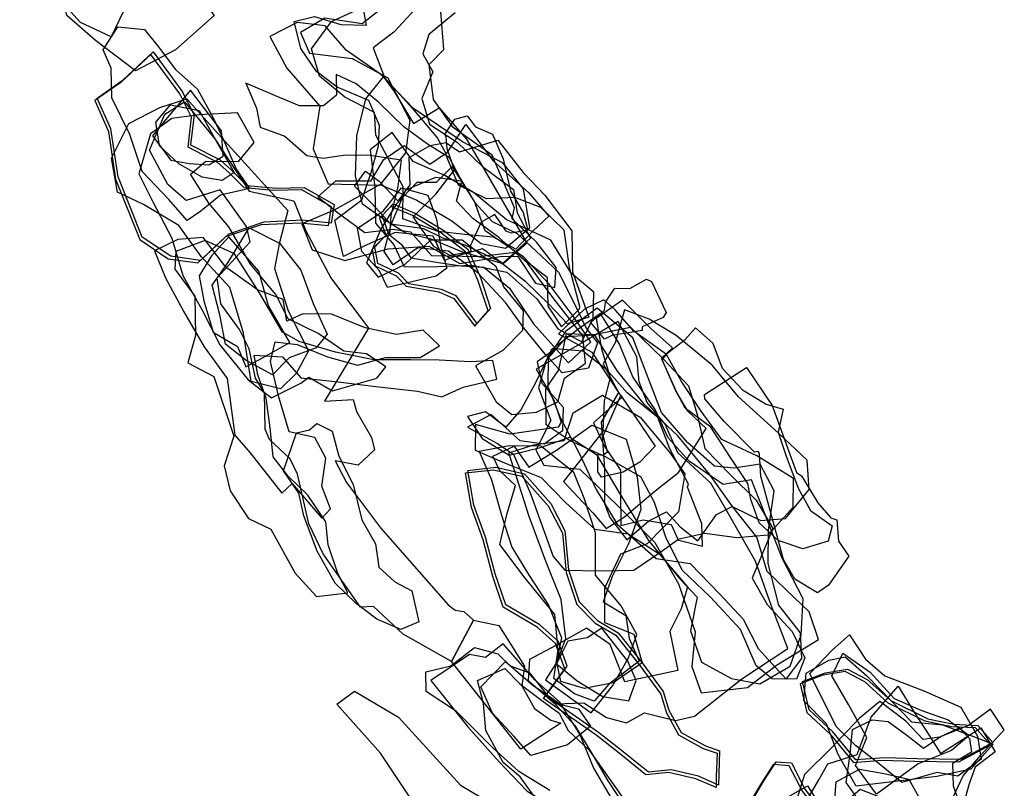
# Model space of a CAD drawing. Extents: x 886 to 3424, y -6809 to -3813.
# Drawn here: x 2465 to 2865, y -5694 to -5382 of the extents above; entities that cross this region are included whole.
import ezdxf

# ---------------------------------------------------------------- set-up
doc = ezdxf.new("R2010")
doc.units = 0

msp = doc.modelspace()

# ---------------------------------------------------------------- linework, layer by layer
at = {"layer": 'E35LXLIFT', "color": 11}
for points in [[(2485.388, -5322.395, 1801), (2499.88, -5336.162, 1801), (2506.59, -5349.491, 1801), (2513.394, -5363.401, 1801), (2507.133, -5378.096, 1801), (2502.194, -5388.482, 1801), (2489.684, -5382.698, 1801), (2479.056, -5370.685, 1801), (2480.227, -5363.021, 1801), (2487.833, -5355.578, 1801), (2489.257, -5347.516, 1801), (2483.232, -5343.97, 1801), (2476.191, -5348.301, 1801), (2470.464, -5350.708, 1801), (2465.818, -5345.625, 1801), (2464.971, -5341.909, 1801), (2473.734, -5333.521, 1801)], [(2487.45, -5327.491, 1811), (2508.552, -5335.36, 1811), (2519.469, -5348.457, 1811), (2530.927, -5362.894, 1811), (2544.136, -5379.745, 1811), (2528.291, -5393.742, 1811), (2512.057, -5402.278, 1811), (2495.794, -5390.028, 1811), (2484.165, -5379.832, 1811), (2481.443, -5365.337, 1811), (2472.656, -5357.413, 1811)]]:
    msp.add_polyline3d(points, close=True, dxfattribs=at)
at = {"layer": 'E35LXLIFT', "color": 6}
for points in [[(2642.132, -5378.691, 1767), (2631.344, -5387.564, 1767), (2628.962, -5395.396, 1767), (2633.08, -5402.685, 1767), (2628.555, -5413.55, 1767), (2631.651, -5423.935, 1767), (2643.094, -5431.385, 1767), (2653.251, -5441.258, 1767), (2665.823, -5450.594, 1767), (2667.382, -5460.03, 1767), (2672.689, -5470.346, 1767), (2661.41, -5480.644, 1767), (2653.225, -5474.746, 1767), (2641.22, -5478.136, 1767), (2637.806, -5479.386, 1767), (2633.12, -5469.488, 1767), (2617.656, -5468.024, 1767), (2606.189, -5473.076, 1767), (2596.658, -5477.823, 1767), (2593.108, -5463.026, 1767), (2604.11, -5454.755, 1767), (2607.922, -5443.644, 1767), (2610.868, -5432.828, 1767), (2611.386, -5424.494, 1767), (2606.986, -5414.393, 1767), (2594.144, -5408.908, 1767), (2585.726, -5402.532, 1767), (2579.307, -5393.223, 1767), (2576.68, -5382.288, 1767), (2584.955, -5380.158, 1767), (2595.659, -5383.399, 1767), (2606.102, -5383.706, 1767), (2603.499, -5369.633, 1767)], [(2620.181, -5370.601, 1778), (2604.249, -5383.155, 1778), (2589.033, -5380.823, 1778), (2579.206, -5386.736, 1778), (2582.823, -5395.101, 1778), (2600.251, -5397.314, 1778), (2614.666, -5405.175, 1778), (2623.706, -5422.417, 1778), (2621.905, -5435.703, 1778), (2611.643, -5448.515, 1778), (2592.941, -5458.974, 1778), (2579.709, -5464.582, 1778), (2583.901, -5475.036, 1778), (2597.182, -5479.471, 1778), (2614.8, -5474.75, 1778), (2631.464, -5473.592, 1778), (2644.054, -5480.623, 1778), (2661.23, -5477.657, 1778), (2667.55, -5477.758, 1778), (2674.761, -5488.588, 1778), (2682.587, -5490.413, 1778), (2683.148, -5482.215, 1778), (2675.322, -5472.174, 1778), (2665.318, -5462.444, 1778), (2666.275, -5458.005, 1778), (2657.209, -5436.62, 1778), (2641.292, -5425.28, 1778), (2633.345, -5413.905, 1778), (2631.566, -5399.786, 1778), (2637.531, -5393.689, 1778), (2636.264, -5378.201, 1778)], [(2625.929, -5377.141, 1757), (2617.144, -5386.614, 1757), (2608.776, -5392.882, 1757), (2613.401, -5405.003, 1757), (2624.814, -5417.58, 1757), (2634.921, -5429.684, 1757), (2638.478, -5436.207, 1757), (2646.503, -5424.15, 1757), (2657.543, -5438.931, 1757), (2671.987, -5451.833, 1757), (2680.192, -5461.411, 1757), (2673.672, -5467.55, 1757), (2666.772, -5474.823, 1757), (2657.708, -5469.95, 1757), (2647.297, -5468.943, 1757), (2635.242, -5467.595, 1757), (2620.808, -5462.442, 1757), (2620.985, -5449.497, 1757), (2615.844, -5439.682, 1757), (2609.808, -5428.456, 1757), (2609.362, -5419.184, 1757), (2597.238, -5413.037, 1757), (2586.969, -5404.496, 1757), (2583.689, -5393.358, 1757), (2591.865, -5382.271, 1757), (2601.791, -5377.59, 1757)]]:
    msp.add_polyline3d(points, dxfattribs=at)
for points in [[(2590.494, -5448.214, 1746), (2612.09, -5448.744, 1746), (2626.47, -5454.875, 1746), (2640.803, -5463.324, 1746), (2652.633, -5472.516, 1746), (2662.586, -5474.377, 1746), (2672.489, -5466.051, 1746), (2669.908, -5450.317, 1746), (2661.677, -5439.801, 1746), (2645.116, -5431.131, 1746), (2625.155, -5417.659, 1746), (2611.751, -5403.637, 1746), (2597.75, -5393.857, 1746), (2589.283, -5384.057, 1746), (2577.884, -5382.599, 1746), (2566.696, -5388.275, 1746), (2573.616, -5401.164, 1746), (2587.107, -5416.646, 1746), (2584.398, -5434.071, 1746)], [(2688.177, -5520.988, 1821), (2697.328, -5512.505, 1821), (2690.478, -5502.619, 1821), (2680.392, -5489.111, 1821), (2670.021, -5478.073, 1821), (2660.407, -5471.565, 1821), (2654.252, -5467.332, 1821), (2649.993, -5455.486, 1821), (2643.868, -5445.406, 1821), (2639.865, -5437.692, 1821), (2630.792, -5432.093, 1821), (2621.208, -5425.024, 1821), (2610.919, -5415.006, 1821), (2601.835, -5407.579, 1821), (2593.772, -5403.847, 1821), (2593.826, -5412.225, 1821), (2588.51, -5416.563, 1821), (2578.816, -5416.586, 1821), (2568.988, -5412.497, 1821), (2556.955, -5407.286, 1821), (2561.234, -5417.5, 1821), (2562.849, -5425.193, 1821), (2572.809, -5428.864, 1821), (2581.761, -5436.709, 1821), (2588.425, -5437.88, 1821), (2596.639, -5436.541, 1821), (2606.598, -5436.436, 1821), (2620.161, -5438.504, 1821), (2618.735, -5449.342, 1821), (2615.953, -5461.149, 1821), (2615.404, -5468.986, 1821), (2620.13, -5472.73, 1821), (2624.111, -5478.3, 1821), (2635.306, -5480.226, 1821), (2644.582, -5481.58, 1821), (2653.807, -5482.108, 1821), (2664.147, -5490.687, 1821), (2673.947, -5505.155, 1821), (2687.952, -5520.825, 1821)], [(2625.147, -5423.755, 1736), (2635.576, -5417.364, 1736), (2646.758, -5430.058, 1736), (2652.832, -5440.5, 1736), (2657.81, -5449.137, 1736), (2664.704, -5461.153, 1736), (2671.274, -5472.427, 1736), (2661.657, -5480.83, 1736), (2644.851, -5475.913, 1736), (2632.713, -5470.856, 1736), (2622.066, -5468.294, 1736), (2613.321, -5462.831, 1736), (2604.466, -5456.471, 1736), (2601.636, -5444.971, 1736), (2602.07, -5428.712, 1736), (2605.767, -5413.659, 1736), (2613.024, -5404.695, 1736), (2617.357, -5410.655, 1736)], [(2641.946, -5421.918, 1725.419), (2646.941, -5420.655, 1725.416), (2650.394, -5425.07, 1725.43), (2657.338, -5427.993, 1725.439), (2661.629, -5438.03, 1725.47), (2664.67, -5451.181, 1725.509), (2669.81, -5459.876, 1725.535), (2671.654, -5467.061, 1725.557), (2664.894, -5468.277, 1725.556), (2662.849, -5467.532, 1725.552), (2658.283, -5460.763, 1725.531), (2652.627, -5463.893, 1725.535), (2648.012, -5473.874, 1725.557), (2648.676, -5475.886, 1725.561), (2640.073, -5477.41, 1725.555), (2633.555, -5473.861, 1725.543), (2625.07, -5461.63, 1725.508), (2634.286, -5452.422, 1725.492), (2641.812, -5442.549, 1725.472), (2638.879, -5433.979, 1725.448), (2638.501, -5429.14, 1725.435), (2637.85, -5428.183, 1725.432)], [(2659.414, -5430.554, 1789), (2669.718, -5443.599, 1789), (2678.559, -5452.821, 1789), (2689.506, -5467.353, 1789), (2689.852, -5484.023, 1789), (2696.511, -5502.524, 1789), (2687.834, -5505.222, 1789), (2680.288, -5497.34, 1789), (2670.814, -5488.142, 1789), (2659.904, -5479.657, 1789), (2646.217, -5473.181, 1789), (2636.811, -5470.225, 1789), (2629.403, -5466.581, 1789), (2615.989, -5464.68, 1789), (2608.051, -5456.106, 1789), (2601.175, -5449.15, 1789), (2605.603, -5443.127, 1789), (2611.246, -5447.179, 1789), (2618.875, -5455.326, 1789), (2623.84, -5448.697, 1789), (2623.436, -5437.493, 1789), (2632.008, -5432.701, 1789), (2638.253, -5431.438, 1789), (2643.935, -5435.244, 1789)], [(2616.506, -5427.331, 1811), (2607.539, -5434.383, 1811), (2609.493, -5449.761, 1811), (2609.759, -5464.306, 1811), (2617.095, -5473.067, 1811), (2621.394, -5481.974, 1811), (2635.217, -5481.908, 1811), (2648.943, -5481.261, 1811), (2663.105, -5484.2, 1811), (2675.321, -5495.053, 1811), (2683.815, -5507.2, 1811), (2693.642, -5512.527, 1811), (2698.215, -5502.705, 1811), (2698.552, -5492.274, 1811), (2689.358, -5484.536, 1811), (2681.007, -5471.094, 1811), (2662.807, -5462.743, 1811), (2649.541, -5451.785, 1811), (2637.896, -5444.852, 1811), (2625.039, -5439.233, 1811)], [(2632.416, -5477.356, 1799), (2651.443, -5477.783, 1799), (2666.349, -5476.1, 1799), (2679.485, -5486.193, 1799), (2679.784, -5497.988, 1799), (2685.407, -5506.368, 1799), (2692.677, -5499.059, 1799), (2692.763, -5498.131, 1799), (2688.589, -5482.32, 1799), (2686.385, -5467.141, 1799), (2677.006, -5457.905, 1799), (2666.431, -5453.752, 1799), (2654.893, -5454.406, 1799), (2643.485, -5448.8, 1799), (2638.185, -5436.075, 1799), (2631.827, -5440.452, 1799), (2621.385, -5432.741, 1799), (2612.681, -5438.814, 1799), (2607.69, -5447.181, 1799), (2593.427, -5447.208, 1799), (2586.192, -5453.517, 1799), (2594.599, -5460.211, 1799), (2605.337, -5468.033, 1799), (2616.851, -5466.747, 1799), (2623.901, -5467.819, 1799)], [(2650.317, -5522.26, 1842), (2658.77, -5536.903, 1842), (2665.099, -5542.106, 1842), (2675.152, -5541.16, 1842), (2683.885, -5536.961, 1842), (2686.526, -5527.285, 1842), (2695.093, -5521.167, 1842), (2694.024, -5510.023, 1842), (2682.301, -5494.995, 1842), (2671.541, -5480.577, 1842), (2659.679, -5469.934, 1842), (2649.301, -5462.321, 1842), (2642.66, -5455.3, 1842), (2644.85, -5447.12, 1842), (2640.841, -5441.253, 1842), (2634.352, -5447.735, 1842), (2626.49, -5447.679, 1842), (2618.3, -5456.319, 1842), (2611.945, -5466.351, 1842), (2606.096, -5480.313, 1842), (2610.738, -5486.165, 1842), (2621.59, -5481.014, 1842), (2632.157, -5471.028, 1842), (2644.934, -5471.064, 1842), (2658.622, -5481.713, 1842), (2661.814, -5490.081, 1842), (2669.788, -5499.917, 1842), (2669.466, -5507.859, 1842), (2661.556, -5515.981, 1842)], [(2616.902, -5481.166, 1832), (2613.249, -5475.792, 1832), (2616.044, -5464.8, 1832), (2621.991, -5450.674, 1832), (2634.279, -5445.504, 1832), (2644.592, -5447.057, 1832), (2650.075, -5455.874, 1832), (2657.177, -5463.634, 1832), (2667.268, -5468.484, 1832), (2674.877, -5475.445, 1832), (2684.085, -5484.177, 1832), (2690.614, -5497.001, 1832), (2695.336, -5507.014, 1832), (2699.981, -5512.865, 1832), (2696.357, -5523.155, 1832), (2685.588, -5525.176, 1832), (2678.885, -5517.67, 1832), (2669.862, -5506.642, 1832), (2662.527, -5496.454, 1832), (2651.276, -5484.434, 1832), (2639.435, -5475.651, 1832), (2626.959, -5474.25, 1832)], [(2614.542, -5490.473, 1851), (2611.355, -5483.698, 1851), (2604.093, -5475.724, 1851), (2602.315, -5466.231, 1851), (2612.858, -5459.408, 1851), (2620.331, -5449.921, 1851), (2631.029, -5452.88, 1851), (2634.469, -5462.593, 1851), (2636.14, -5473.452, 1851), (2638.685, -5482.51, 1851), (2634.348, -5485.798, 1851)], [(2650.101, -5506.098, 1861), (2655.523, -5499.954, 1861), (2651.383, -5487.382, 1861), (2646.254, -5475.841, 1861), (2636.11, -5467.995, 1861), (2624.734, -5461.14, 1861), (2615.919, -5457.414, 1861), (2611.353, -5462.19, 1861), (2613.919, -5469.093, 1861), (2608.416, -5474.972, 1861), (2609.634, -5481.651, 1861), (2618.092, -5485.632, 1861), (2622.226, -5489.903, 1861), (2635.496, -5492.167, 1861), (2641.526, -5494.865, 1861)]]:
    msp.add_polyline3d(points, close=True, dxfattribs=at)
at = {"layer": 'E35LXLIFT', "color": 3}
for points in [[(2553.02, -5442.251, 1737), (2558.431, -5450.139, 1737), (2546.634, -5452.859, 1737), (2538.694, -5459.392, 1737), (2533.148, -5463.1, 1737), (2525.622, -5454.689, 1737), (2514.756, -5443.175, 1737), (2509.714, -5428.186, 1737), (2502.408, -5413.216, 1737), (2502.164, -5401.246, 1737), (2498.889, -5393.758, 1737), (2504.888, -5384.407, 1737), (2515.768, -5385.498, 1737), (2521.333, -5392.406, 1737), (2528.336, -5401.739, 1737), (2537.358, -5409.821, 1737), (2543.832, -5421.708, 1737), (2547.933, -5430.332, 1737)], [(2518.26, -5395.592, 1800), (2506.058, -5407.006, 1800), (2495.505, -5414.414, 1800), (2501.089, -5426.934, 1800), (2503.989, -5446.371, 1800), (2513.85, -5470.949, 1800), (2525.413, -5478.716, 1800), (2537.453, -5480.404, 1800), (2548.854, -5469.677, 1800), (2563.325, -5464.847, 1800), (2579.093, -5464.057, 1800), (2590.65, -5465.228, 1800), (2591.873, -5457.636, 1800), (2579.734, -5450.718, 1800), (2568.255, -5451.005, 1800), (2556.31, -5449.898, 1800), (2550.088, -5443.682, 1800), (2545.477, -5439.548, 1800), (2533.464, -5433.405, 1800), (2534.875, -5421.132, 1800), (2530.114, -5411.697, 1800)], [(2534.475, -5410.221, 1757), (2525.012, -5421.468, 1757), (2518.939, -5428.692, 1757), (2526.398, -5438.584, 1757), (2533.847, -5439.971, 1757), (2541.881, -5440.512, 1757), (2547.771, -5436.975, 1757), (2547.124, -5426.661, 1757)], [(2574.021, -5459.141, 1790), (2570.687, -5472.074, 1790), (2568.677, -5482.638, 1790), (2574.215, -5499.89, 1790), (2582.425, -5516.185, 1790), (2577.414, -5525.45, 1790), (2571.066, -5531.669, 1790), (2559.096, -5528.615, 1790), (2556.076, -5508.999, 1790), (2550.438, -5490.41, 1790), (2538.808, -5477.782, 1790), (2529.691, -5465.18, 1790), (2515.266, -5456.635, 1790), (2504.735, -5451.672, 1790), (2502.373, -5437.763, 1790), (2509.418, -5423.664, 1790), (2522.027, -5417.254, 1790), (2532.987, -5413.664, 1790), (2545.75, -5427.858, 1790)], [(2531.943, -5414.889, 1725.317), (2544.285, -5429.938, 1725.365), (2558.359, -5451.206, 1725.429), (2576.521, -5455.099, 1725.453), (2581.304, -5467.328, 1725.479), (2591.538, -5486.482, 1725.523), (2606.917, -5507.013, 1725.574), (2588.996, -5536.611, 1725.607), (2600.576, -5535.984, 1725.618), (2601.925, -5540.899, 1725.627), (2608.083, -5551.445, 1725.652), (2609.255, -5556.363, 1725.662), (2602.6, -5562.698, 1725.666), (2593.285, -5560.88, 1725.654), (2597.903, -5569.694, 1725.666), (2611.75, -5588.188, 1725.697), (2639.224, -5619.442, 1725.753), (2642.099, -5621.584, 1725.759), (2645.646, -5622.209, 1725.764), (2649.525, -5625.742, 1725.772), (2640.595, -5642.507, 1725.768), (2620.941, -5631.42, 1725.734), (2608.863, -5620.067, 1725.71), (2603.669, -5620.365, 1725.703), (2588.351, -5598.686, 1725.669), (2582.599, -5586.48, 1725.654), (2577.983, -5566.313, 1725.636), (2574.927, -5560.038, 1725.628), (2566.545, -5552.213, 1725.612), (2564.86, -5548.021, 1725.603), (2564.515, -5533.307, 1725.577), (2560.846, -5527.223, 1725.563), (2558.365, -5515.38, 1725.54), (2554.388, -5507.452, 1725.522), (2546.828, -5497.051, 1725.497), (2545.256, -5486.421, 1725.477), (2558.666, -5471.826, 1725.465), (2557.286, -5465.6, 1725.453), (2546.47, -5450.714, 1725.416), (2532.662, -5454.963, 1725.41), (2525.273, -5448.508, 1725.391), (2517.8, -5434.548, 1725.357), (2524.075, -5419.894, 1725.324)], [(2552.192, -5443.579, 1746), (2547.339, -5446.909, 1746), (2539.188, -5445.579, 1746), (2529.665, -5440.14, 1746), (2521.888, -5432.773, 1746), (2520.354, -5423.235, 1746), (2526.29, -5416.177, 1746), (2538.013, -5418.377, 1746), (2543.544, -5428.474, 1746)], [(2610.266, -5527.216, 1780), (2613.874, -5522.659, 1780), (2606.038, -5517.446, 1780), (2596.858, -5516.303, 1780), (2586.357, -5509.136, 1780), (2574.238, -5503.176, 1780), (2569.221, -5493.229, 1780), (2558.906, -5480.883, 1780), (2550.002, -5465.73, 1780), (2541.929, -5456.093, 1780), (2534.422, -5444.279, 1780), (2540.701, -5439.043, 1780), (2553.92, -5439.141, 1780), (2560.362, -5431.483, 1780), (2553.523, -5419.389, 1780), (2538.037, -5420.217, 1780), (2526.85, -5421.668, 1780), (2518.164, -5427.935, 1780), (2513.425, -5444.182, 1780), (2519.177, -5455.553, 1780), (2526.888, -5470.281, 1780), (2531.386, -5485.547, 1780), (2539.046, -5499.327, 1780), (2546.372, -5513.686, 1780), (2557.859, -5527.896, 1780), (2567.447, -5535.307, 1780), (2579.292, -5529.31, 1780), (2582.598, -5526.842, 1780), (2592.207, -5532.375, 1780)], [(2558.281, -5466.192, 1737), (2570.682, -5472.359, 1737), (2579.311, -5483.33, 1737), (2584.32, -5496.932, 1737), (2590.085, -5509.335, 1737), (2585.563, -5514.901, 1737), (2574.554, -5519.001, 1737), (2567.8, -5525.972, 1737), (2557.043, -5520.128, 1737), (2548.737, -5513.478, 1737), (2546.423, -5501.495, 1737), (2543.232, -5489.498, 1737), (2549.631, -5480.399, 1737)], [(2571.555, -5574.032, 1759), (2575.802, -5570.153, 1759), (2587.915, -5584.172, 1759), (2591.386, -5580.414, 1759), (2587.847, -5571.185, 1759), (2589.459, -5559.805, 1759), (2585.018, -5551.432, 1759), (2574.641, -5549.108, 1759), (2570.309, -5534.517, 1759), (2566.945, -5520.531, 1759), (2568.875, -5512.48, 1759), (2577.826, -5513.555, 1759), (2590.208, -5518.549, 1759), (2602.42, -5521.939, 1759), (2613.71, -5518.875, 1759), (2627.892, -5518.819, 1759), (2635.674, -5514.153, 1759), (2629.146, -5507.694, 1759), (2618.257, -5509.503, 1759), (2605.481, -5506.836, 1759), (2591.743, -5501.298, 1759), (2580.186, -5501.105, 1759), (2573.572, -5504.079, 1759), (2572.166, -5495.275, 1759), (2561.67, -5491.419, 1759), (2548.89, -5482.075, 1759), (2539.64, -5470.115, 1759), (2529.306, -5470.885, 1759), (2519.84, -5475.455, 1759), (2524.263, -5486.534, 1759), (2531.762, -5500.276, 1759), (2540.057, -5514.53, 1759), (2549.335, -5527.438, 1759), (2552.482, -5550.521, 1759), (2558.712, -5557.623, 1759)], [(2574.804, -5512.76, 1748), (2566.189, -5497.848, 1748), (2562.217, -5483.783, 1748), (2550.059, -5469.828, 1748), (2542.957, -5477.521, 1748), (2537.992, -5485.61, 1748), (2539.921, -5495.838, 1748), (2543.663, -5508.547, 1748), (2553.568, -5514.36, 1748), (2556.996, -5522.622, 1748), (2563.785, -5518.965, 1748)], [(2552.047, -5550.834, 1769), (2548.193, -5562.943, 1769), (2550.627, -5573.154, 1769), (2558.103, -5584.4, 1769), (2567.115, -5588.739, 1769), (2577.009, -5606.549, 1769), (2585.77, -5616.125, 1769), (2598.415, -5614.539, 1769), (2594.328, -5606.689, 1769), (2590.49, -5595.112, 1769), (2589.44, -5585.636, 1769), (2582.147, -5574.798, 1769), (2574.199, -5567.118, 1769), (2568.043, -5559.236, 1769), (2566.803, -5547.528, 1769), (2565.257, -5535.393, 1769), (2561.824, -5525.894, 1769), (2560.386, -5517.986, 1769), (2571.908, -5518.6, 1769), (2579.326, -5527.196, 1769), (2594.524, -5528.741, 1769), (2609.855, -5530.622, 1769), (2626.745, -5532.576, 1769), (2636.737, -5534.818, 1769), (2645.299, -5530.976, 1769), (2659.108, -5527.7, 1769), (2657.435, -5520.067, 1769), (2648.357, -5520.618, 1769), (2635.643, -5519.993, 1769), (2624.039, -5519.868, 1769), (2609.083, -5519.872, 1769), (2593.468, -5516.687, 1769), (2578.669, -5512.382, 1769), (2571.888, -5508.605, 1769), (2562.512, -5492.579, 1769), (2552.29, -5476.726, 1769), (2540.376, -5471.334, 1769), (2528.502, -5475.814, 1769), (2528.066, -5482.904, 1769), (2536.215, -5493.886, 1769), (2536.422, -5509.881, 1769), (2533.415, -5521.064, 1769), (2543.923, -5526.598, 1769)], [(2577.524, -5549.488, 1735), (2582.806, -5548.25, 1735), (2585.844, -5545.716, 1735), (2592.132, -5548.845, 1735), (2594.788, -5559.061, 1735), (2600.585, -5570.464, 1735), (2604.092, -5584.834, 1735), (2609.702, -5594.638, 1735), (2611.036, -5604.08, 1735), (2617.614, -5610.143, 1735), (2624.456, -5613.736, 1735), (2627.286, -5626.429, 1735), (2619.959, -5629.479, 1735), (2610.195, -5625.298, 1735), (2601.902, -5618.964, 1735), (2593.357, -5610.643, 1735), (2585.987, -5597.673, 1735), (2580.532, -5583.309, 1735), (2578.476, -5574.067, 1735), (2572.311, -5564.992, 1735)]]:
    msp.add_polyline3d(points, close=True, dxfattribs=at)
at = {"layer": 'E35LXLIFT', "color": 1}
for points in [[(2531.114, -5410.697, 1810), (2535.875, -5420.132, 1810), (2534.464, -5432.405, 1810), (2546.477, -5438.548, 1810), (2551.088, -5442.682, 1810), (2557.31, -5448.898, 1810), (2569.255, -5450.005, 1810), (2580.734, -5449.718, 1810), (2592.873, -5456.636, 1810), (2591.65, -5464.228, 1810), (2580.093, -5463.057, 1810), (2564.325, -5463.847, 1810), (2549.854, -5468.677, 1810), (2538.453, -5479.404, 1810), (2526.413, -5477.716, 1810), (2514.85, -5469.949, 1810), (2504.989, -5445.371, 1810), (2502.089, -5425.934, 1810), (2496.505, -5413.414, 1810), (2507.058, -5406.006, 1810), (2519.26, -5394.592, 1810)], [(2642.526, -5493.865, 1871), (2636.496, -5491.167, 1871), (2623.226, -5488.903, 1871), (2619.092, -5484.632, 1871), (2610.634, -5480.651, 1871), (2609.416, -5473.972, 1871), (2614.919, -5468.093, 1871), (2612.353, -5461.19, 1871), (2616.919, -5456.414, 1871), (2625.734, -5460.14, 1871), (2637.11, -5466.995, 1871), (2647.254, -5474.841, 1871), (2652.383, -5486.382, 1871), (2656.523, -5498.954, 1871), (2651.101, -5505.098, 1871)], [(2679.059, -5656.51, 1869), (2687.668, -5644.418, 1869), (2683.948, -5634.242, 1869), (2676.497, -5627.598, 1869), (2662.692, -5619.459, 1869), (2658.43, -5606.867, 1869), (2654.482, -5592, 1869), (2649.74, -5578.888, 1869), (2647.302, -5564.774, 1869), (2658.703, -5563.521, 1869), (2670.281, -5566.134, 1869), (2680.978, -5578.222, 1869), (2686.749, -5589.303, 1869), (2688.25, -5605.274, 1869), (2692.574, -5618.254, 1869), (2700.055, -5625.846, 1869), (2708.473, -5630.827, 1869), (2718.202, -5643.069, 1869), (2726.768, -5654.74, 1869), (2729.089, -5662.357, 1869), (2734.011, -5671.348, 1869), (2743.98, -5676.838, 1869), (2749.621, -5678.843, 1869), (2749.322, -5688.226, 1869), (2749.254, -5692.805, 1869), (2741.052, -5689.181, 1869), (2729.913, -5686.578, 1869), (2720.694, -5687.564, 1869), (2709.835, -5678.72, 1869), (2700.365, -5671.364, 1869)], [(2848.051, -5682.295, 1815), (2830.05, -5682.027, 1815), (2816.723, -5681.618, 1815), (2805.134, -5682.553, 1815), (2795.696, -5671.065, 1815), (2786.096, -5662.192, 1815), (2783.405, -5650.576, 1815), (2792.697, -5647.078, 1815), (2801.73, -5645.614, 1815), (2809.749, -5649.773, 1815), (2819.265, -5658.381, 1815), (2834.314, -5665.789, 1815), (2844.961, -5668.038, 1815), (2854.755, -5668.517, 1815), (2860.837, -5675.388, 1815)], [(2803.58, -5723.687, 1760), (2798.058, -5728.816, 1760), (2784.037, -5724.455, 1760), (2772.274, -5719.778, 1760), (2763.108, -5715.409, 1760), (2759.248, -5709.09, 1760), (2762.84, -5699.29, 1760), (2767.679, -5691.085, 1760), (2772.701, -5683.288, 1760), (2778.864, -5683.751, 1760), (2784.399, -5694.384, 1760), (2793.306, -5705.959, 1760), (2796.696, -5713.586, 1760)]]:
    msp.add_polyline3d(points, close=True, dxfattribs=at)
at = {"layer": 'E35LXLIFT', "color": 8}
for points in [[(2697.305, -5504.629, 1725.654), (2702.828, -5499.563, 1725.637), (2703.283, -5496.379, 1725.628), (2707.029, -5490.738, 1725.611), (2713.112, -5490.772, 1725.607), (2719.99, -5487.084, 1725.594), (2721.951, -5488.008, 1725.595), (2727.887, -5500.563, 1725.627), (2726.701, -5502.618, 1725.633), (2718.24, -5506.431, 1725.648), (2718.187, -5507.93, 1725.652), (2705.805, -5509.984, 1725.664), (2702.843, -5511.464, 1725.67)], [(2776.721, -5649.635, 1779), (2783.077, -5641.274, 1779), (2782.519, -5630.844, 1779), (2773.747, -5619.537, 1779), (2769.482, -5602.674, 1779), (2769.633, -5589.086, 1779), (2771.826, -5573.097, 1779), (2766.126, -5562.236, 1779), (2755.413, -5563.881, 1779), (2747.567, -5563.057, 1779), (2736.668, -5553.448, 1779), (2726.089, -5541.189, 1779), (2719.978, -5525.376, 1779), (2714.373, -5510.827, 1779), (2699.932, -5498.824, 1779), (2687.008, -5508.364, 1779), (2679.982, -5518.76, 1779), (2679.763, -5530.646, 1779), (2684.828, -5543.297, 1779), (2692.732, -5557.99, 1779), (2699.408, -5572.506, 1779), (2708.016, -5586.674, 1779), (2723.875, -5600.577, 1779), (2737.758, -5602.59, 1779), (2749.792, -5615.186, 1779), (2759.234, -5625.335, 1779), (2765.424, -5637.146, 1779)], [(2698.405, -5545.434, 1758), (2702.73, -5554.859, 1758), (2709.382, -5564.677, 1758), (2709.306, -5574.428, 1758), (2709.467, -5587.242, 1758), (2718.56, -5584.876, 1758), (2730.021, -5586.753, 1758), (2732.731, -5592.692, 1758), (2743.652, -5590.321, 1758), (2756.645, -5592.08, 1758), (2769.43, -5590.969, 1758), (2779.577, -5579.775, 1758), (2779.74, -5568.024, 1758), (2764.847, -5558.888, 1758), (2750.611, -5552.195, 1758), (2742.228, -5540.697, 1758), (2734.244, -5528.7, 1758), (2728.044, -5517.699, 1758), (2714.847, -5508.22, 1758), (2707.252, -5499.502, 1758), (2702.648, -5495.447, 1758), (2694.766, -5499.215, 1758), (2684.194, -5509.203, 1758), (2697.723, -5516.722, 1758), (2709.917, -5535.101, 1758)], [(2686.227, -5569.364, 1736), (2698.164, -5582.051, 1736), (2703.561, -5588.43, 1736), (2711.037, -5583.645, 1736), (2723.44, -5573.108, 1736), (2732.902, -5565.686, 1736), (2744.223, -5547.693, 1736), (2736.729, -5540.669, 1736), (2731.816, -5532.42, 1736), (2725.993, -5519.191, 1736), (2730.566, -5514.89, 1736), (2721.699, -5507.021, 1736), (2710.201, -5495.533, 1736), (2699.475, -5503.007, 1736), (2701.679, -5515.287, 1736), (2705.225, -5527.025, 1736), (2702.715, -5536.551, 1736), (2702.198, -5548.966, 1736)], [(2701.283, -5501.024, 1789), (2691.996, -5507.526, 1789), (2681.146, -5515.917, 1789), (2674.638, -5529.41, 1789), (2668.758, -5540.172, 1789), (2662.661, -5547.186, 1789), (2654.4, -5541.014, 1789), (2647.178, -5542.876, 1789), (2653.035, -5551.872, 1789), (2664.047, -5558.547, 1789), (2676.879, -5555.446, 1789), (2688.745, -5551.309, 1789), (2699.646, -5558.282, 1789), (2708.627, -5573.694, 1789), (2720.717, -5593.255, 1789), (2733.561, -5608.91, 1789), (2740.603, -5616.396, 1789), (2737.784, -5630.041, 1789), (2742.294, -5642.722, 1789), (2754.553, -5649.472, 1789), (2766.048, -5651.568, 1789), (2778.335, -5644.415, 1789), (2782.845, -5631.608, 1789), (2783.605, -5617.067, 1789), (2775.189, -5600.487, 1789), (2768.622, -5583.763, 1789), (2762.626, -5568.577, 1789), (2751.166, -5570.577, 1789), (2737.287, -5560.987, 1789), (2728.73, -5551.558, 1789), (2723.41, -5540.006, 1789), (2714.34, -5526.719, 1789), (2708.927, -5513.39, 1789)], [(2711.953, -5592.96, 1747), (2720.882, -5585.237, 1747), (2728.111, -5581.585, 1747), (2733.691, -5587.731, 1747), (2740.838, -5593.492, 1747), (2748.418, -5582.731, 1747), (2754.834, -5579.456, 1747), (2766.391, -5585.148, 1747), (2776.499, -5584.395, 1747), (2786.058, -5572.622, 1747), (2785.294, -5560.564, 1747), (2773.556, -5549.565, 1747), (2757.368, -5534.858, 1747), (2746.621, -5521.939, 1747), (2732.034, -5509.869, 1747), (2721.049, -5503.323, 1747), (2711.033, -5499.441, 1747), (2707.127, -5512.846, 1747), (2702.331, -5521.463, 1747), (2708.563, -5533.115, 1747), (2701.477, -5545.146, 1747), (2702.878, -5564.027, 1747), (2702.808, -5578.217, 1747), (2705.056, -5583.971, 1747)], [(2777.445, -5637.204, 1810), (2770.703, -5619.559, 1810), (2764.315, -5601.657, 1810), (2752.276, -5580.597, 1810), (2746.056, -5569.942, 1810), (2732.689, -5557.649, 1810), (2727.572, -5545.976, 1810), (2720.185, -5537.144, 1810), (2717, -5528.728, 1810), (2715.964, -5518.644, 1810), (2708.451, -5504.267, 1810), (2695.37, -5511.922, 1810), (2675.124, -5523.588, 1810), (2682.225, -5536.204, 1810), (2685.261, -5545.162, 1810), (2684.053, -5547.23, 1810), (2664.523, -5550.032, 1810), (2650.323, -5546.146, 1810), (2650.302, -5556.565, 1810), (2662.238, -5561.661, 1810), (2677.158, -5567.733, 1810), (2687.085, -5577.973, 1810), (2698.881, -5588.697, 1810), (2712.515, -5590.61, 1810), (2725.158, -5598.769, 1810), (2736.668, -5612.085, 1810), (2734.108, -5621.096, 1810), (2729.388, -5630.267, 1810), (2732.631, -5646.226, 1810), (2711.126, -5650.786, 1810), (2705.187, -5635.592, 1810), (2695.503, -5628.97, 1810), (2683.08, -5636.039, 1810), (2672.379, -5641.749, 1810), (2671.844, -5650.265, 1810), (2682.784, -5659.661, 1810), (2694.402, -5659.245, 1810), (2703.623, -5665.228, 1810), (2711.815, -5667.408, 1810), (2718.839, -5663.5, 1810), (2719.175, -5663.365, 1810), (2731.789, -5666.56, 1810), (2739.482, -5664.767, 1810), (2758.732, -5649.49, 1810)], [(2762.969, -5608.655, 1768), (2769.04, -5619.287, 1768), (2779.135, -5630.281, 1768), (2784.38, -5640.964, 1768), (2780.978, -5649.63, 1768), (2771.055, -5649.599, 1768), (2764.541, -5644.233, 1768), (2758.219, -5629.474, 1768), (2745.865, -5616.216, 1768), (2734.487, -5605.384, 1768), (2727.747, -5592, 1768), (2723.147, -5577.844, 1768), (2717.667, -5567.436, 1768), (2703.208, -5559.229, 1768), (2688.83, -5552.795, 1768), (2679.067, -5546.193, 1768), (2678.929, -5531.654, 1768), (2684.307, -5523.947, 1768), (2687.369, -5509.066, 1768), (2698.474, -5509.547, 1768), (2713.433, -5506.527, 1768), (2726.898, -5519.531, 1768), (2737.084, -5530.352, 1768), (2740.536, -5541.99, 1768), (2743.669, -5555.9, 1768), (2754.222, -5566.782, 1768), (2764.583, -5576.941, 1768), (2771.264, -5588.43, 1768)], [(2726.264, -5519.862, 1736), (2728.605, -5516.966, 1736), (2735.687, -5511.491, 1736), (2739.809, -5506.868, 1736), (2746.877, -5513.008, 1736), (2750.726, -5523.225, 1736), (2758.949, -5531.997, 1736), (2768.564, -5537.912, 1736), (2775.484, -5539.822, 1736), (2773.432, -5549.231, 1736), (2776.591, -5558.648, 1736), (2781.692, -5572.076, 1736), (2786.683, -5581.028, 1736), (2795.414, -5587.369, 1736), (2793.866, -5593.592, 1736), (2783.521, -5596.668, 1736), (2773.447, -5593.255, 1736), (2765.779, -5586.14, 1736), (2762.394, -5576.563, 1736), (2761.208, -5570.158, 1736), (2753.773, -5559.187, 1736), (2746.177, -5547.248, 1736), (2735.607, -5539.424, 1736), (2732.28, -5533.058, 1736)], [(2789.86, -5633.555, 1799), (2786.148, -5622.279, 1799), (2776.607, -5613.268, 1799), (2769.073, -5605.836, 1799), (2764.776, -5591.953, 1799), (2754.981, -5579.445, 1799), (2745.53, -5566.366, 1799), (2732.65, -5550.786, 1799), (2719.071, -5537.984, 1799), (2708.19, -5524.422, 1799), (2698.924, -5509.802, 1799), (2687.438, -5510.527, 1799), (2679.22, -5519.819, 1799), (2675.948, -5531.164, 1799), (2681.027, -5544.482, 1799), (2674.884, -5556.495, 1799), (2678.231, -5562.625, 1799), (2692.778, -5564.339, 1799), (2708.183, -5579.069, 1799), (2723.354, -5594.075, 1799), (2733.019, -5610.896, 1799), (2739.671, -5630.434, 1799), (2738.403, -5644.552, 1799), (2742.213, -5655.216, 1799), (2760.97, -5653.023, 1799), (2772.85, -5644.007, 1799)], [(2656.804, -5542.008, 1821), (2647.132, -5547.195, 1821), (2659.063, -5553.773, 1821), (2665.809, -5558.231, 1821), (2672.579, -5573.892, 1821), (2677.124, -5586.29, 1821), (2681.995, -5599.748, 1821), (2686.783, -5605.39, 1821), (2701.161, -5605.579, 1821), (2714.794, -5605.331, 1821), (2725.354, -5598.215, 1821), (2732.516, -5592.988, 1821), (2742.782, -5595.577, 1821), (2742.412, -5586.455, 1821), (2736.642, -5571.588, 1821), (2736.969, -5570.384, 1821), (2729.485, -5555.988, 1821), (2724.491, -5543.264, 1821), (2712.13, -5533.216, 1821), (2703.74, -5523.892, 1821), (2693.992, -5516.292, 1821), (2682.879, -5515.387, 1821), (2675.452, -5520.696, 1821), (2677.363, -5529.257, 1821), (2685.988, -5539.061, 1821), (2685.766, -5548.714, 1821), (2678.268, -5554.074, 1821), (2668.553, -5552.709, 1821)], [(2775.728, -5600.992, 1725.879), (2766.471, -5567.094, 1725.79), (2765.91, -5558.204, 1725.766), (2765.443, -5557.069, 1725.763), (2763.863, -5557.371, 1725.765), (2751.495, -5544.967, 1725.737), (2743.697, -5535.717, 1725.716), (2743.48, -5533.959, 1725.711), (2760.586, -5522.892, 1725.671), (2771.088, -5538.425, 1725.709), (2780.893, -5565.61, 1725.777), (2782.955, -5567.06, 1725.777), (2789.647, -5578.011, 1725.794), (2794.989, -5584.056, 1725.801), (2797.389, -5584.881, 1725.798), (2798.101, -5593.503, 1725.821), (2802.25, -5599.632, 1725.829), (2793.909, -5611.503, 1725.878), (2789.555, -5614.53, 1725.895), (2780.29, -5609.039, 1725.898)], [(2663.882, -5557.681, 1830), (2674.044, -5554.366, 1830), (2686.457, -5552.676, 1830), (2690.119, -5541.385, 1830), (2702.042, -5534.207, 1830), (2717.374, -5543.18, 1830), (2729.113, -5557.229, 1830), (2735.525, -5566.134, 1830), (2732.992, -5581.697, 1830), (2720.254, -5594.655, 1830), (2709.319, -5598.85, 1830), (2702.922, -5612.652, 1830), (2702.842, -5626.664, 1830), (2714.78, -5631.374, 1830), (2718.223, -5643.067, 1830), (2706.334, -5651.194, 1830), (2694.77, -5653.463, 1830), (2685.115, -5650.571, 1830), (2683.422, -5642.811, 1830), (2687.14, -5633.102, 1830), (2685.254, -5617.26, 1830), (2679.103, -5602.108, 1830), (2672.195, -5583.499, 1830)], [(2723.4, -5554.896, 1725.772), (2717.294, -5561.487, 1725.778), (2710.408, -5565.442, 1725.778), (2701.625, -5567.586, 1725.773), (2700.161, -5565.324, 1725.767), (2700.089, -5558.348, 1725.755), (2702.216, -5558.653, 1725.758), (2704.126, -5557.196, 1725.757), (2702.299, -5550.703, 1725.744), (2709.539, -5534.375, 1725.723)], [(2711.648, -5552.092, 1840), (2716.179, -5567.559, 1840), (2717.587, -5580.716, 1840), (2712.616, -5594.705, 1840), (2705.948, -5607.957, 1840), (2702.251, -5618.266, 1840), (2711.535, -5623.861, 1840), (2712.925, -5633.173, 1840), (2716.988, -5642.323, 1840), (2704.631, -5651.744, 1840), (2698.71, -5658.577, 1840), (2690.587, -5655.705, 1840), (2682.186, -5649.383, 1840), (2684.006, -5637.926, 1840), (2682.588, -5623.383, 1840), (2670.628, -5608.629, 1840), (2660.301, -5594.98, 1840), (2663.075, -5582.746, 1840), (2666.662, -5570.906, 1840), (2660.217, -5564.927, 1840), (2657.472, -5559.03, 1840), (2666.134, -5554.881, 1840), (2672.13, -5563.426, 1840), (2683.713, -5556.263, 1840), (2697.715, -5546.438, 1840)], [(2697.443, -5663.36, 1851), (2706.207, -5652.205, 1851), (2712.585, -5641.02, 1851), (2716.04, -5631.477, 1851), (2709.577, -5619.925, 1851), (2699.192, -5607.39, 1851), (2699.167, -5590.203, 1851), (2694.531, -5576.068, 1851), (2690.389, -5565.668, 1851), (2676.937, -5554.875, 1851), (2664.106, -5554.825, 1851), (2651.877, -5557.143, 1851), (2656.83, -5568.689, 1851), (2660.986, -5583.056, 1851), (2665.199, -5595.986, 1851), (2672.172, -5607.498, 1851), (2680.06, -5619.545, 1851), (2685.404, -5632.856, 1851), (2683.14, -5643.169, 1851), (2678.829, -5649.986, 1851)], [(2678.059, -5657.51, 1859), (2686.668, -5645.418, 1859), (2682.948, -5635.242, 1859), (2675.497, -5628.598, 1859), (2661.692, -5620.459, 1859), (2657.43, -5607.867, 1859), (2653.482, -5593, 1859), (2648.74, -5579.888, 1859), (2646.302, -5565.774, 1859), (2657.703, -5564.521, 1859), (2669.281, -5567.134, 1859), (2679.978, -5579.222, 1859), (2685.749, -5590.303, 1859), (2687.25, -5606.274, 1859), (2691.574, -5619.254, 1859), (2699.055, -5626.846, 1859), (2707.473, -5631.827, 1859), (2717.202, -5644.069, 1859), (2725.768, -5655.74, 1859), (2728.089, -5663.357, 1859), (2733.011, -5672.348, 1859), (2742.98, -5677.838, 1859), (2748.621, -5679.843, 1859), (2748.322, -5689.226, 1859), (2748.254, -5693.805, 1859), (2740.052, -5690.181, 1859), (2728.913, -5687.578, 1859), (2719.694, -5688.564, 1859), (2708.835, -5679.72, 1859), (2699.365, -5672.364, 1859)], [(2701.749, -5628.897, 1821), (2695.811, -5632.817, 1821), (2687.964, -5634.217, 1821), (2683.344, -5643.453, 1821), (2691.755, -5650.39, 1821), (2702.145, -5656.775, 1821), (2712.799, -5658.548, 1821), (2715.766, -5650.169, 1821), (2712.345, -5642.364, 1821)]]:
    msp.add_polyline3d(points, close=True, dxfattribs=at)
at = {"layer": 'E35LXLIFT', "color": 7}
for points in [[(2649.525, -5625.742, 1725.772), (2659.816, -5627.802, 1725.787), (2670.351, -5644.342, 1725.812), (2669.211, -5652.404, 1725.815), (2674.366, -5661.56, 1725.827), (2681.011, -5666.353, 1725.839), (2685.075, -5667.604, 1725.846), (2668.758, -5678.166, 1725.829), (2640.595, -5642.507, 1725.768)], [(2632.228, -5650.253, 1747), (2647.328, -5669.127, 1747), (2659.957, -5683.281, 1747), (2671.368, -5695.172, 1747), (2685.592, -5703.918, 1747), (2695.731, -5710.647, 1747), (2697.867, -5723.987, 1747), (2704.001, -5732.229, 1747), (2708.878, -5725.51, 1747), (2708.155, -5714.401, 1747), (2707.063, -5700.407, 1747), (2698.376, -5685.546, 1747), (2692.818, -5671.989, 1747), (2684.704, -5659.103, 1747), (2674.611, -5650.056, 1747), (2661.69, -5635.354, 1747), (2654.421, -5640.885, 1747), (2647.884, -5639.68, 1747)], [(2662.544, -5642.55, 1736), (2673.649, -5652.154, 1736), (2685.218, -5660.011, 1736), (2692.228, -5661.746, 1736), (2697.142, -5668.802, 1736), (2687.783, -5676.367, 1736), (2672.839, -5680.725, 1736), (2665.991, -5672.798, 1736), (2657.356, -5663.458, 1736), (2652.514, -5652.771, 1736)]]:
    msp.add_polyline3d(points, close=True, dxfattribs=at)
at = {"layer": 'E35LXLIFT', "color": 2}
for points in [[(2786.426, -5647.367, 1789), (2795.625, -5637.77, 1789), (2802.47, -5631.649, 1789), (2809.072, -5641.522, 1789), (2816.951, -5648.384, 1789), (2832.749, -5654.444, 1789), (2847.767, -5661.076, 1789), (2854.65, -5672.815, 1789), (2856.035, -5682.269, 1789), (2846.615, -5689.191, 1789), (2838.052, -5687.631, 1789), (2823.791, -5691.677, 1789), (2815.298, -5684.721, 1789), (2804.97, -5676.605, 1789), (2797.151, -5668.935, 1789)], [(2813.551, -5696.493, 1781), (2804.909, -5684.854, 1781), (2809.62, -5673.449, 1781), (2802.14, -5659.978, 1781), (2795.379, -5648.377, 1781), (2799.82, -5639.13, 1781), (2810.946, -5646.877, 1781), (2820.74, -5657.562, 1781), (2831.512, -5662.301, 1781), (2842.663, -5666.218, 1781), (2851.239, -5672.567, 1781), (2844.073, -5678.691, 1781), (2830.414, -5684.13, 1781)], [(2805.271, -5693.232, 1797), (2797.915, -5680.308, 1797), (2793.123, -5667.881, 1797), (2783.881, -5658.45, 1797), (2784.866, -5647.297, 1797), (2794.115, -5641.92, 1797), (2800.704, -5640.614, 1797), (2809.562, -5648.358, 1797), (2820.101, -5659.231, 1797), (2827.764, -5666.991, 1797), (2840.375, -5668.312, 1797), (2852.997, -5673.024, 1797), (2860.949, -5676.181, 1797), (2851.903, -5686.231, 1797), (2838.038, -5689.247, 1797)], [(2859.837, -5676.388, 1805), (2853.755, -5669.517, 1805), (2843.961, -5669.038, 1805), (2833.314, -5666.789, 1805), (2818.265, -5659.381, 1805), (2808.749, -5650.773, 1805), (2800.73, -5646.614, 1805), (2791.697, -5648.078, 1805), (2782.405, -5651.576, 1805), (2785.096, -5663.192, 1805), (2794.696, -5672.065, 1805), (2804.134, -5683.553, 1805), (2815.723, -5682.618, 1805), (2829.05, -5683.027, 1805), (2847.051, -5683.295, 1805)], [(2814.299, -5723.119, 1774), (2809.526, -5727.937, 1774), (2793.901, -5719.538, 1774), (2778.9, -5711.558, 1774), (2783.742, -5701.394, 1774), (2790.077, -5690.595, 1774), (2793.746, -5684.082, 1774), (2805.655, -5680.325, 1774), (2811.263, -5665.182, 1774), (2822.249, -5652.572, 1774), (2828.97, -5663.335, 1774), (2835.036, -5672.729, 1774), (2839.568, -5679.976, 1774), (2855.943, -5669.46, 1774), (2861.753, -5679.253, 1774), (2853.658, -5685.472, 1774), (2851.197, -5692.312, 1774), (2849.604, -5698.1, 1774), (2841.231, -5698.787, 1774), (2830.875, -5701.541, 1774), (2817.358, -5698.663, 1774), (2806.877, -5694.587, 1774), (2798.138, -5702.023, 1774), (2803.927, -5709.668, 1774)]]:
    msp.add_polyline3d(points, close=True, dxfattribs=at)
at = {"layer": 'E35LXLIFT', "color": 7}
for points in [[(2680.592, -5694.912, 1756), (2667.982, -5687.172, 1756), (2657.439, -5677.639, 1756), (2649.048, -5669.164, 1756), (2642.694, -5662.797, 1756), (2630.268, -5654.709, 1756), (2630.228, -5646.766, 1756), (2640.413, -5644.27, 1756), (2649.917, -5636.872, 1756), (2659.519, -5639.316, 1756), (2664.417, -5644.24, 1756), (2672.373, -5647.099, 1756), (2680.097, -5656.91, 1756), (2690.798, -5668.485, 1756), (2698.128, -5680.623, 1756), (2704.238, -5691.043, 1756), (2711.56, -5702.108, 1756)], [(2677.234, -5701.43, 1767), (2668.596, -5689.353, 1767), (2661.663, -5683.525, 1767), (2654.622, -5670.508, 1767), (2653.662, -5659.595, 1767), (2651.129, -5650.256, 1767), (2662.301, -5645.311, 1767), (2668.348, -5651.563, 1767), (2677.32, -5658.409, 1767), (2684.442, -5663.448, 1767), (2688.032, -5670.503, 1767), (2696.562, -5678.537, 1767), (2711.913, -5700.181, 1767)]]:
    msp.add_polyline3d(points, dxfattribs=at)
at = {"layer": 'E35LXLIFT', "color": 11}
msp.add_polyline3d([(2625.792, -5700.946, 1725.8), (2611.796, -5679.719, 1725.757), (2593.908, -5659.852, 1725.712), (2601.109, -5654.572, 1725.719), (2619.027, -5665.192, 1725.75), (2644.214, -5692.727, 1725.81), (2652.256, -5697.497, 1725.824)], dxfattribs=at)
at = {"layer": 'E35LXLIFT', "color": 2}
for points in [[(2844.424, -5698.158, 1761), (2848.725, -5688.968, 1761), (2855.984, -5680.566, 1761), (2865.487, -5670.32, 1761), (2859.916, -5661.879, 1761), (2850.982, -5668.566, 1761), (2839.164, -5673.22, 1761), (2832.45, -5674.285, 1761), (2825.476, -5666.752, 1761), (2814.801, -5658.753, 1761), (2806.39, -5665.713, 1761), (2794.938, -5677.912, 1761), (2784.252, -5688.472, 1761), (2781.151, -5698.42, 1761)], [(2807.537, -5700.616, 1755), (2801.22, -5691.717, 1755), (2802.821, -5680.009, 1755), (2803.729, -5670.152, 1755), (2811.745, -5666.163, 1755), (2818.294, -5666.933, 1755), (2825.821, -5672.482, 1755), (2832.626, -5677.807, 1755), (2839.424, -5673.086, 1755), (2847.072, -5669.487, 1755), (2851.373, -5673.841, 1755), (2852.181, -5679.413, 1755), (2844.467, -5683.945, 1755), (2844.733, -5693.021, 1755), (2848.833, -5704.818, 1755)], [(2796.221, -5702.151, 1761), (2797.049, -5691.462, 1761), (2806.627, -5686.262, 1761), (2816.597, -5688.045, 1761), (2826.682, -5690.287, 1761), (2833.402, -5702.561, 1761)]]:
    msp.add_polyline3d(points, dxfattribs=at)
at = {"layer": 'E35LXLIFT', "color": 4}
for points in [[(2802.58, -5724.687, 1750), (2797.058, -5729.816, 1750), (2783.037, -5725.455, 1750), (2771.274, -5720.778, 1750), (2762.108, -5716.409, 1750), (2758.248, -5710.09, 1750), (2761.84, -5700.29, 1750), (2766.679, -5692.085, 1750), (2771.701, -5684.288, 1750), (2777.864, -5684.751, 1750), (2783.399, -5695.384, 1750), (2792.306, -5706.959, 1750), (2795.696, -5714.586, 1750)], [(2796.58, -5711.939, 1726.03), (2805.769, -5724.116, 1726.05), (2792.722, -5725.094, 1726.032), (2788.126, -5718.074, 1726.022), (2778.426, -5716.475, 1726.007), (2769.413, -5702.163, 1725.986), (2785.47, -5693.033, 1726.004), (2792.376, -5703.954, 1726.02), (2794.027, -5704.974, 1726.023)]]:
    msp.add_polyline3d(points, close=True, dxfattribs=at)

doc.saveas('drawing.dxf')
